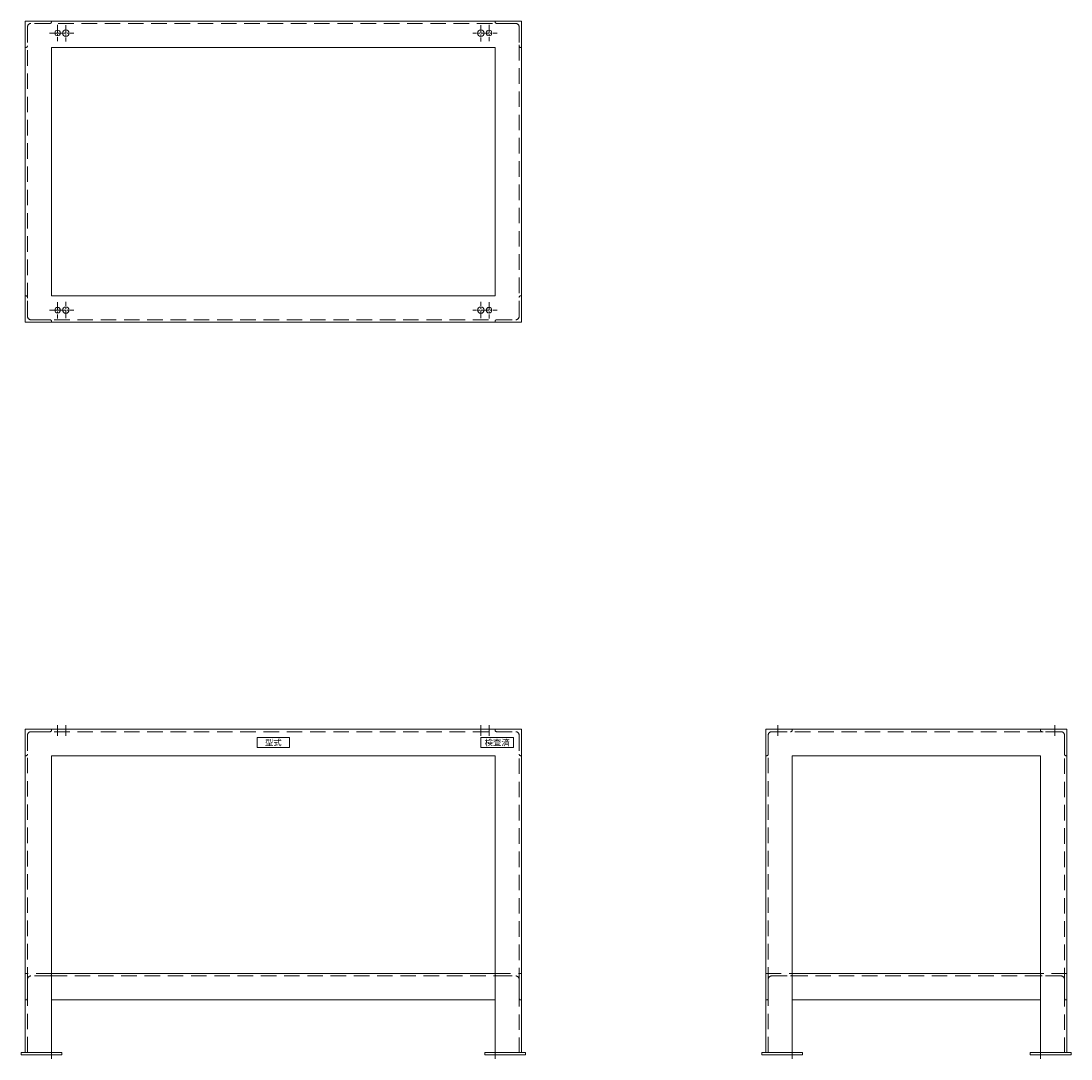
# Model space of a CAD drawing. Units: millimetres. Extents: x 1190 to 6270, y 2190 to 4740.
# Drawn here: x 3690 to 6270, y 2190 to 4740 of the extents above; entities that cross this region are included whole.
import ezdxf
from ezdxf.enums import TextEntityAlignment as Align

# ---------------------------------------------------------------- set-up
doc = ezdxf.new("R2010")
doc.units = ezdxf.units.MM
doc.header["$LTSCALE"] = 6
doc.linetypes.add('CENTER', pattern=[50.8, 31.75, -6.35, 6.35, -6.35])
doc.linetypes.add('HIDDEN', pattern=[9.525, 6.35, -3.175])
for name, color, linetype, lineweight in [('02実線', 2, 'Continuous', 15), ('03破線', 3, 'HIDDEN', 9), ('04一点鎖線', 70, 'CENTER', 9), ('07その他', 6, 'Continuous', 13)]:
    doc.layers.add(name, color=color, linetype=linetype, lineweight=lineweight)
doc.layers.add('08非表示', color=4, linetype='Continuous', lineweight=0, plot=False)
doc.styles.get("Standard").update_dxf_attribs({"font": 'MSGOTHIC.TTC'})

msp = doc.modelspace()

# ---------------------------------------------------------------- linework, layer by layer
at = {"layer": '02実線'}
for points in [[(3700, 4740), (3700, 4000), (4920, 4000), (4920, 4740)], [(3765, 4675), (3765, 4065), (4855, 4065), (4855, 4675)], [(3765, 2400), (3765, 2335), (4855, 2335), (4855, 2400)], [(6195, 2400), (5585, 2400), (5585, 2335), (6195, 2335)], [(3790, 2206), (3790, 2200), (3690, 2200), (3690, 2206)], [(4830, 2206), (4830, 2200), (4930, 2200), (4930, 2206)], [(5510, 2206), (5610, 2206), (5610, 2200), (5510, 2200)], [(6270, 2206), (6170, 2206), (6170, 2200), (6270, 2200)]]:
    msp.add_lwpolyline(points, close=True, dxfattribs=at)
for points in [[(3700, 2206), (3700, 3000), (4920, 3000), (4920, 2206)], [(5520, 2206), (5520, 3000), (6260, 3000), (6260, 2206)], [(3765, 2206), (3765, 2935), (4855, 2935), (4855, 2206)], [(5585, 2206), (5585, 2935), (6195, 2935), (6195, 2206)]]:
    msp.add_lwpolyline(points, dxfattribs=at)
for centre, radius in [((3780, 4710.5), 7), ((3800, 4710), 8), ((4820, 4710), 8), ((4840, 4710.5), 7), ((3780, 4029.5), 7), ((3800, 4030), 8), ((4820, 4030), 8), ((4840, 4029.5), 7)]:
    msp.add_circle(centre, radius, dxfattribs=at)
at = {"layer": '03破線'}
for p, q in [((3700, 4740), (3700, 4675)), ((3765, 4740), (3700, 4740)), ((3706, 4725.5), (3706, 4679)), ((3761, 4734), (3714.5, 4734)), ((3765, 4738), (3765, 4740)), ((4855, 4738), (4855, 4740)), ((4855, 4740), (4920, 4740)), ((4859, 4734), (4905.5, 4734)), ((4914, 4725.5), (4914, 4679)), ((4920, 4740), (4920, 4675)), ((3700, 4675), (3702, 4675)), ((4920, 4675), (4918, 4675)), ((3700, 4000), (3700, 4065)), ((3700, 4065), (3702, 4065)), ((3706, 4014.5), (3706, 4061)), ((4914, 4014.5), (4914, 4061)), ((4920, 4065), (4918, 4065)), ((4920, 4000), (4920, 4065)), ((3765, 4000), (3700, 4000)), ((3761, 4006), (3714.5, 4006)), ((3765, 4002), (3765, 4000)), ((4855, 4002), (4855, 4000)), ((4855, 4000), (4920, 4000)), ((4859, 4006), (4905.5, 4006)), ((3700, 3000), (3700, 2935)), ((3765, 3000), (3700, 3000)), ((3761, 2994), (3714.5, 2994)), ((3765, 2998), (3765, 3000)), ((4855, 2998), (4855, 3000)), ((4855, 3000), (4920, 3000)), ((4859, 2994), (4905.5, 2994)), ((4920, 3000), (4920, 2935)), ((5520, 3000), (5585, 3000)), ((5520, 2935), (5520, 3000)), ((5534.5, 2994), (5581, 2994)), ((5585, 3000), (5585, 2998)), ((6260, 3000), (6195, 3000)), ((6195, 3000), (6195, 2998)), ((6245.5, 2994), (6199, 2994)), ((6260, 2935), (6260, 3000)), ((3706, 2985.5), (3706, 2939)), ((4914, 2985.5), (4914, 2939)), ((5526, 2939), (5526, 2985.5)), ((6254, 2939), (6254, 2985.5)), ((3700, 2935), (3702, 2935)), ((4920, 2935), (4918, 2935)), ((5522, 2935), (5520, 2935)), ((6258, 2935), (6260, 2935)), ((3700, 2400), (3700, 2335)), ((3765, 2400), (3700, 2400)), ((3765, 2398), (3765, 2400)), ((4855, 2398), (4855, 2400)), ((4855, 2400), (4920, 2400)), ((4920, 2400), (4920, 2335)), ((5520, 2400), (5585, 2400)), ((5520, 2335), (5520, 2400)), ((5585, 2400), (5585, 2398)), ((6260, 2400), (6195, 2400)), ((6195, 2400), (6195, 2398)), ((6260, 2335), (6260, 2400)), ((3706, 2385.5), (3706, 2339)), ((3761, 2394), (3714.5, 2394)), ((3765, 2394), (4855, 2394)), ((4859, 2394), (4905.5, 2394)), ((4914, 2385.5), (4914, 2339)), ((5526, 2339), (5526, 2385.5)), ((5534.5, 2394), (5581, 2394)), ((5585, 2394), (6195, 2394)), ((6245.5, 2394), (6199, 2394)), ((6254, 2339), (6254, 2385.5)), ((3700, 2335), (3702, 2335)), ((4920, 2335), (4918, 2335)), ((5522, 2335), (5520, 2335)), ((6258, 2335), (6260, 2335))]:
    msp.add_line(p, q, dxfattribs=at)
msp.add_lwpolyline([(3706, 4725.5), (3706, 4014.5, 0.414214), (3714.5, 4006), (4905.5, 4006, 0.414214), (4914, 4014.5), (4914, 4725.5, 0.414214), (4905.5, 4734), (3714.5, 4734, 0.414214)], format="xyb", close=True, dxfattribs=at)
for points in [[(3706, 2206), (3706, 2985.5, -0.414214), (3714.5, 2994), (4905.5, 2994, -0.414214), (4914, 2985.5), (4914, 2206)], [(5526, 2206), (5526, 2985.5, -0.414214), (5534.5, 2994), (6245.5, 2994, -0.414214), (6254, 2985.5), (6254, 2206)]]:
    msp.add_lwpolyline(points, format="xyb", dxfattribs=at)
for centre, radius, start, end in [((3714.5, 4725.5), 8.5, 90, 180), ((3761, 4738), 4, 270, 0), ((4859, 4738), 4, 180, 270), ((4905.5, 4725.5), 8.5, 0, 90), ((3702, 4679), 4, 270, 0), ((4918, 4679), 4, 180, 270), ((3702, 4061), 4, 0, 90), ((4918, 4061), 4, 90, 180), ((3714.5, 4014.5), 8.5, 180, 270), ((3761, 4002), 4, 0, 90), ((4859, 4002), 4, 90, 180), ((4905.5, 4014.5), 8.5, 270, 0), ((3714.5, 2985.5), 8.5, 90, 180), ((3761, 2998), 4, 270, 0), ((4859, 2998), 4, 180, 270), ((4905.5, 2985.5), 8.5, 0, 90), ((5534.5, 2985.5), 8.5, 90, 180), ((5581, 2998), 4, 270, 0), ((6199, 2998), 4, 180, 270), ((6245.5, 2985.5), 8.5, 0, 90), ((3702, 2939), 4, 270, 0), ((4918, 2939), 4, 180, 270), ((5522, 2939), 4, 270, 0), ((6258, 2939), 4, 180, 270), ((3714.5, 2385.5), 8.5, 90, 180), ((3761, 2398), 4, 270, 0), ((4859, 2398), 4, 180, 270), ((4905.5, 2385.5), 8.5, 0, 90), ((5534.5, 2385.5), 8.5, 90, 180), ((5581, 2398), 4, 270, 0), ((6199, 2398), 4, 180, 270), ((6245.5, 2385.5), 8.5, 0, 90), ((3702, 2339), 4, 270, 0), ((4918, 2339), 4, 180, 270), ((5522, 2339), 4, 270, 0), ((6258, 2339), 4, 180, 270)]:
    msp.add_arc(centre, radius, start, end, dxfattribs=at)
at = {"layer": '04一点鎖線', "ltscale": 0.1}
for p, q in [((3780, 4730.5), (3780, 4690.5)), ((3800, 4730), (3800, 4690)), ((4820, 4730), (4820, 4690)), ((4840, 4730.5), (4840, 4690.5)), ((3760, 4710.5), (3800, 4710.5)), ((3780, 4710), (3820, 4710)), ((4840, 4710), (4800, 4710)), ((4820, 4710.5), (4860, 4710.5)), ((3760, 4029.5), (3800, 4029.5)), ((3780, 4049.5), (3780, 4009.5)), ((3780, 4030), (3820, 4030)), ((3800, 4010), (3800, 4050)), ((4840, 4030), (4800, 4030)), ((4820, 4010), (4820, 4050)), ((4820, 4029.5), (4860, 4029.5)), ((4840, 4049.5), (4840, 4009.5))]:
    msp.add_line(p, q, dxfattribs=at)
at = {"layer": '04一点鎖線'}
for p, q in [((3780, 3010), (3780, 2984)), ((3800, 3010), (3800, 2984)), ((4820, 3010), (4820, 2984)), ((4840, 3010), (4840, 2984)), ((5549.5, 3010), (5549.5, 2984)), ((5550, 3010), (5550, 2984)), ((6230, 3010), (6230, 2984)), ((6230.5, 3010), (6230.5, 2984)), ((3765, 2190), (3765, 2216)), ((4855, 2190), (4855, 2216)), ((5585, 2216), (5585, 2190)), ((6195, 2216), (6195, 2190))]:
    msp.add_line(p, q, dxfattribs=at)
at = {"layer": '07その他'}
for points in [[(4270, 2980), (4270, 2955), (4350, 2955), (4350, 2980)], [(4820, 2980), (4820, 2955), (4900, 2955), (4900, 2980)]]:
    msp.add_lwpolyline(points, close=True, dxfattribs=at)

# ---------------------------------------------------------------- texts
at = {"layer": '08非表示'}
for s, p in [('型式', (4310, 2967.5)), ('検査済', (4860, 2967.5))]:
    msp.add_text(s, height=15, dxfattribs=at).set_placement(p, align=Align.MIDDLE_CENTER)

doc.saveas('drawing.dxf')
